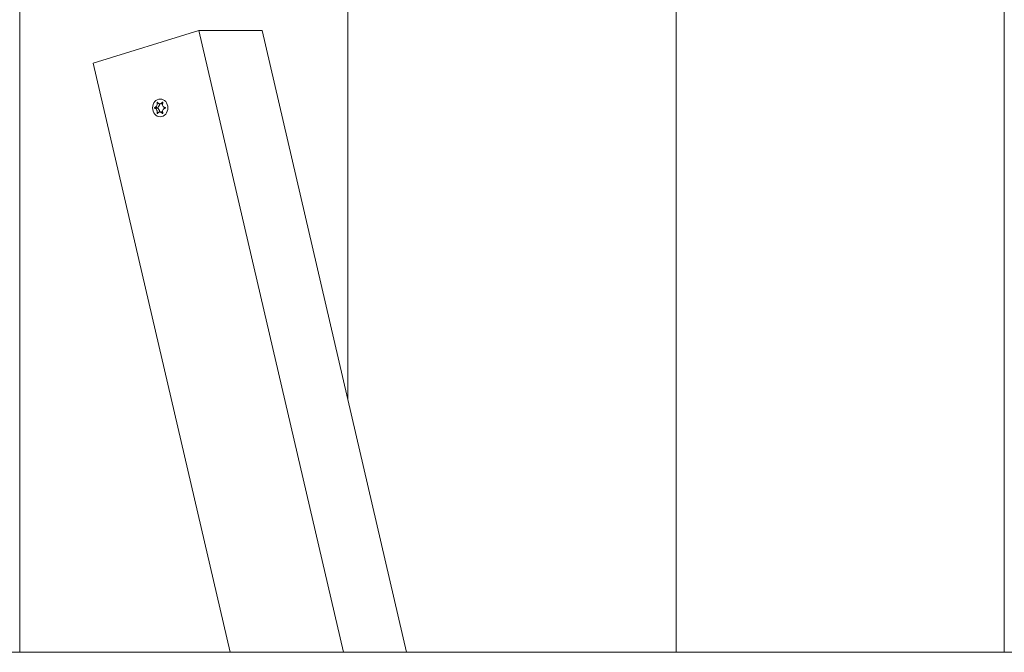
# Model space of a CAD drawing. Units: millimetres. Extents: x -4534 to 439405, y -3372 to 3702.
# Drawn here: x -1812 to -1501, y 1860 to 2060 of the extents above; entities that cross this region are included whole.
import ezdxf

# ---------------------------------------------------------------- set-up
doc = ezdxf.new("R2010")
doc.units = ezdxf.units.MM
doc.layers.add('Toestel 2D', color=7, linetype='Continuous', lineweight=20)

# ---------------------------------------------------------------- blocks, each defined once
blk = doc.blocks.new('WP-BB')
at = {"layer": 'Toestel 2D'}
for p, q in [((-1812.31, 2193.71), (-1812.31, 1859.86)), ((-1708.39, 2193.71), (-1708.39, 1939.81)), ((-1708.39, 1939.81), (-1708.39, 2193.71)), ((-1500.54, 2193.71), (-1500.54, 1859.86)), ((-1500.54, 1859.86), (-1500.54, 2193.71)), ((-1604.46, 1859.86), (-1604.46, 2164.58)), ((-1604.46, 2164.58), (-1604.46, 1859.86)), ((-1789.01, 2046.5), (-1755.55, 2056.86)), ((-1755.55, 2056.86), (-1735.55, 2056.86)), ((-1709.83, 1859.86), (-1755.55, 2056.86)), ((-1735.55, 2056.86), (-1689.83, 1859.86)), ((-1789.01, 2046.5), (-1745.7, 1859.86)), ((-1768.83, 2034.02), (-1768.61, 2034.02)), ((-1767.96, 2033.66), (-1767.15, 2033.66)), ((-1767.11, 2034.13), (-1766.97, 2034.13)), ((-1769.61, 2032.47), (-1768.86, 2032.47)), ((-1769.61, 2032.26), (-1768.86, 2032.26)), ((-1768.83, 2030.7), (-1768.61, 2030.7)), ((-1767.96, 2031.06), (-1767.15, 2031.06)), ((-1767.11, 2030.6), (-1766.97, 2030.6)), ((1458.8, 1859.86), (-1859.75, 1859.86))]:
    blk.add_line(p, q, dxfattribs=at)
blk.add_ellipse((-1767.8, 2032.36), major_axis=(0, -2.8), ratio=0.866025, dxfattribs=at)
for centre, major_axis, start_param, end_param in [((-1768.95, 2033.56), (0, -1.1), 0.091035, 1.662676), ((-1767.15, 2034.76), (0, -1.1), 0, 0.072821), ((-1768.84, 2032.36), (0, -0.107), 3.36563, 6.059148), ((-1768.95, 2031.16), (0, 1.1), 4.62051, 6.192151), ((-1767.15, 2029.96), (0, 1.1), 6.210364, 6.283185)]:
    blk.add_ellipse(centre, major_axis=major_axis, ratio=0.866025, start_param=start_param, end_param=end_param, dxfattribs=at)
for points, knots in [([(-1769.61, 2032.47), (-1769.57, 2032.47), (-1769.53, 2032.48), (-1769.45, 2032.5), (-1769.42, 2032.52), (-1769.32, 2032.56), (-1769.26, 2032.6), (-1769.12, 2032.72), (-1769.05, 2032.81), (-1768.92, 2033.02), (-1768.87, 2033.15), (-1768.8, 2033.39), (-1768.79, 2033.5), (-1768.78, 2033.68), (-1768.78, 2033.76), (-1768.8, 2033.9), (-1768.81, 2033.96), (-1768.83, 2034.02)], [-0.3009444, -0.3009444, -0.3009444, -0.3009444, -0.2852714, -0.2852714, -0.2700615, -0.2700615, -0.2444418, -0.2444418, -0.2065243, -0.2065243, -0.1645268, -0.1645268, -0.1324242, -0.1324242, -0.108131, -0.108131, -0.088062, -0.088062, -0.088062, -0.088062]), ([(-1768.83, 2034.02), (-1768.83, 2034.03), (-1768.83, 2034.04), (-1768.83, 2034.05), (-1768.83, 2034.07), (-1768.82, 2034.09), (-1768.82, 2034.1), (-1768.8, 2034.12), (-1768.79, 2034.13), (-1768.77, 2034.15), (-1768.76, 2034.15), (-1768.74, 2034.16), (-1768.73, 2034.16), (-1768.71, 2034.16), (-1768.7, 2034.16), (-1768.69, 2034.15), (-1768.68, 2034.14), (-1768.67, 2034.13), (-1768.67, 2034.13), (-1768.67, 2034.13)], [-0.06466966, -0.06466966, -0.06466966, -0.06466966, -0.06259382, -0.06259382, -0.05897282, -0.05897282, -0.05532584, -0.05532584, -0.05113009, -0.05113009, -0.04710724, -0.04710724, -0.04327036, -0.04327036, -0.03965627, -0.03965627, -0.03641844, -0.03641844, -0.03544433, -0.03544433, -0.03544433, -0.03544433]), ([(-1768.67, 2034.13), (-1768.65, 2034.08), (-1768.63, 2034.04), (-1768.58, 2033.97), (-1768.55, 2033.94), (-1768.47, 2033.86), (-1768.42, 2033.81), (-1768.29, 2033.73), (-1768.21, 2033.7), (-1768.01, 2033.65), (-1767.89, 2033.66), (-1767.68, 2033.7), (-1767.59, 2033.74), (-1767.43, 2033.82), (-1767.36, 2033.87), (-1767.23, 2033.98), (-1767.17, 2034.05), (-1767.11, 2034.13)], [-0.2128287, -0.2128287, -0.2128287, -0.2128287, -0.1969411, -0.1969411, -0.1821994, -0.1821994, -0.1572536, -0.1572536, -0.1261758, -0.1261758, -0.0850978, -0.0850978, -0.0536206, -0.0536206, -0.0282439, -0.0282439, 0, 0, 0, 0]), ([(-1767.11, 2034.13), (-1767.11, 2034.13), (-1767.11, 2034.13), (-1767.09, 2034.15), (-1767.08, 2034.15), (-1767.06, 2034.16), (-1767.05, 2034.16), (-1767.02, 2034.16), (-1767.01, 2034.16), (-1766.99, 2034.15), (-1766.98, 2034.14), (-1766.96, 2034.12), (-1766.96, 2034.11), (-1766.95, 2034.08), (-1766.95, 2034.07), (-1766.95, 2034.05), (-1766.95, 2034.03), (-1766.96, 2034.02)], [-0.03172913, -0.03172913, -0.03172913, -0.03172913, -0.02993282, -0.02993282, -0.02640684, -0.02640684, -0.0222071, -0.0222071, -0.01801166, -0.01801166, -0.01399635, -0.01399635, -0.01016645, -0.01016645, -0.00656331, -0.00656331, -0.00248841, -0.00248841, -0.00248841, -0.00248841]), ([(-1766.96, 2034.02), (-1766.96, 2034.02), (-1766.96, 2034.01), (-1767, 2033.93), (-1767.03, 2033.85), (-1767.07, 2033.69), (-1767.09, 2033.61), (-1767.09, 2033.4), (-1767.08, 2033.29), (-1767.01, 2033.05), (-1766.95, 2032.94), (-1766.8, 2032.75), (-1766.72, 2032.68), (-1766.56, 2032.57), (-1766.49, 2032.54), (-1766.34, 2032.49), (-1766.26, 2032.47), (-1766.18, 2032.47)], [-0.2128536, -0.2128536, -0.2128536, -0.2128536, -0.2104847, -0.2104847, -0.1858226, -0.1858226, -0.1604396, -0.1604396, -0.125018, -0.125018, -0.0854941, -0.0854941, -0.0499675, -0.0499675, -0.0249902, -0.0249902, 0, 0, 0, 0]), ([(-1769.61, 2032.26), (-1769.62, 2032.26), (-1769.62, 2032.26), (-1769.64, 2032.28), (-1769.64, 2032.28), (-1769.66, 2032.3), (-1769.66, 2032.31), (-1769.67, 2032.34), (-1769.67, 2032.35), (-1769.67, 2032.38), (-1769.67, 2032.39), (-1769.66, 2032.41), (-1769.65, 2032.42), (-1769.64, 2032.44), (-1769.63, 2032.45), (-1769.62, 2032.46), (-1769.61, 2032.46), (-1769.61, 2032.47)], [-0.02923, -0.02923, -0.02923, -0.02923, -0.02521759, -0.02521759, -0.02260164, -0.02260164, -0.01844415, -0.01844415, -0.0142672, -0.0142672, -0.01031135, -0.01031135, -0.00654251, -0.00654251, -0.00303654, -0.00303654, 0, 0, 0, 0]), ([(-1768.83, 2030.7), (-1768.83, 2030.71), (-1768.82, 2030.71), (-1768.8, 2030.79), (-1768.79, 2030.87), (-1768.78, 2031.03), (-1768.78, 2031.12), (-1768.8, 2031.32), (-1768.82, 2031.43), (-1768.91, 2031.67), (-1768.96, 2031.78), (-1769.1, 2031.97), (-1769.17, 2032.05), (-1769.3, 2032.15), (-1769.36, 2032.18), (-1769.48, 2032.23), (-1769.54, 2032.25), (-1769.61, 2032.26)], [-0.2128536, -0.2128536, -0.2128536, -0.2128536, -0.2104847, -0.2104847, -0.1858226, -0.1858226, -0.1604396, -0.1604396, -0.125018, -0.125018, -0.0854941, -0.0854941, -0.0499675, -0.0499675, -0.0249902, -0.0249902, 0, 0, 0, 0]), ([(-1768.67, 2030.6), (-1768.67, 2030.59), (-1768.68, 2030.59), (-1768.69, 2030.58), (-1768.69, 2030.57), (-1768.71, 2030.56), (-1768.72, 2030.56), (-1768.75, 2030.56), (-1768.76, 2030.57), (-1768.78, 2030.58), (-1768.79, 2030.58), (-1768.81, 2030.6), (-1768.81, 2030.61), (-1768.82, 2030.64), (-1768.83, 2030.65), (-1768.83, 2030.67), (-1768.83, 2030.69), (-1768.83, 2030.7)], [-0.03172913, -0.03172913, -0.03172913, -0.03172913, -0.02993282, -0.02993282, -0.02640684, -0.02640684, -0.0222071, -0.0222071, -0.01801166, -0.01801166, -0.01399635, -0.01399635, -0.01016645, -0.01016645, -0.00656331, -0.00656331, -0.00248841, -0.00248841, -0.00248841, -0.00248841]), ([(-1767.11, 2030.6), (-1767.15, 2030.64), (-1767.18, 2030.68), (-1767.25, 2030.75), (-1767.28, 2030.78), (-1767.38, 2030.87), (-1767.45, 2030.91), (-1767.6, 2030.99), (-1767.69, 2031.03), (-1767.91, 2031.07), (-1768.03, 2031.07), (-1768.22, 2031.02), (-1768.3, 2030.99), (-1768.44, 2030.9), (-1768.49, 2030.85), (-1768.59, 2030.74), (-1768.63, 2030.67), (-1768.67, 2030.6)], [-0.2128287, -0.2128287, -0.2128287, -0.2128287, -0.1969411, -0.1969411, -0.1821994, -0.1821994, -0.1572536, -0.1572536, -0.1261758, -0.1261758, -0.0850978, -0.0850978, -0.0536206, -0.0536206, -0.0282439, -0.0282439, 0, 0, 0, 0]), ([(-1766.96, 2030.7), (-1766.95, 2030.69), (-1766.95, 2030.69), (-1766.95, 2030.67), (-1766.95, 2030.66), (-1766.95, 2030.63), (-1766.95, 2030.62), (-1766.97, 2030.6), (-1766.97, 2030.59), (-1766.99, 2030.57), (-1767, 2030.57), (-1767.03, 2030.56), (-1767.04, 2030.56), (-1767.06, 2030.56), (-1767.07, 2030.57), (-1767.09, 2030.58), (-1767.1, 2030.58), (-1767.11, 2030.59), (-1767.11, 2030.59), (-1767.11, 2030.6)], [-0.06466966, -0.06466966, -0.06466966, -0.06466966, -0.06259382, -0.06259382, -0.05897282, -0.05897282, -0.05532584, -0.05532584, -0.05113009, -0.05113009, -0.04710724, -0.04710724, -0.04327036, -0.04327036, -0.03965627, -0.03965627, -0.03641844, -0.03641844, -0.03544433, -0.03544433, -0.03544433, -0.03544433]), ([(-1766.18, 2032.26), (-1766.23, 2032.25), (-1766.28, 2032.24), (-1766.37, 2032.22), (-1766.42, 2032.21), (-1766.54, 2032.16), (-1766.61, 2032.12), (-1766.77, 2032), (-1766.86, 2031.91), (-1767, 2031.7), (-1767.05, 2031.57), (-1767.09, 2031.33), (-1767.1, 2031.23), (-1767.08, 2031.04), (-1767.06, 2030.96), (-1767.01, 2030.82), (-1766.99, 2030.76), (-1766.96, 2030.7)], [-0.3009444, -0.3009444, -0.3009444, -0.3009444, -0.2852714, -0.2852714, -0.2700615, -0.2700615, -0.2444418, -0.2444418, -0.2065243, -0.2065243, -0.1645268, -0.1645268, -0.1324242, -0.1324242, -0.108131, -0.108131, -0.088062, -0.088062, -0.088062, -0.088062]), ([(-1766.18, 2032.47), (-1766.17, 2032.46), (-1766.15, 2032.46), (-1766.14, 2032.45), (-1766.13, 2032.44), (-1766.12, 2032.42), (-1766.11, 2032.41), (-1766.1, 2032.39), (-1766.1, 2032.37), (-1766.1, 2032.34), (-1766.1, 2032.33), (-1766.11, 2032.31), (-1766.12, 2032.3), (-1766.13, 2032.28), (-1766.14, 2032.27), (-1766.16, 2032.26), (-1766.17, 2032.26), (-1766.18, 2032.26)], [-0.02923, -0.02923, -0.02923, -0.02923, -0.02521759, -0.02521759, -0.02260164, -0.02260164, -0.01844415, -0.01844415, -0.0142672, -0.0142672, -0.01031135, -0.01031135, -0.00654251, -0.00654251, -0.00303654, -0.00303654, 0, 0, 0, 0])]:
    blk.add_open_spline(points, degree=3, knots=knots, dxfattribs=at)
blk = doc.blocks.new('WP-BB31-4')
blk.add_blockref('WP-BB', (0, 0))

msp = doc.modelspace()

# ---------------------------------------------------------------- block references
msp.add_blockref('WP-BB31-4', (0, 0))

doc.saveas('drawing.dxf')
